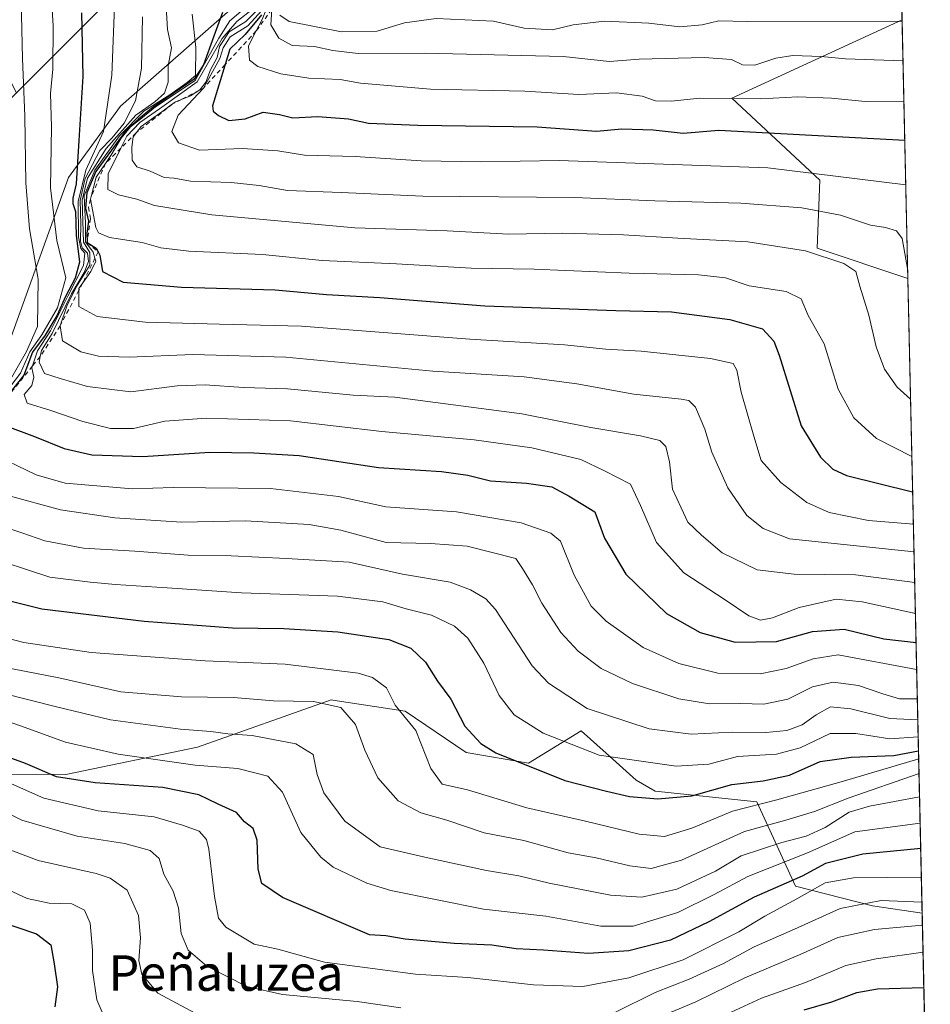
# Model space of a CAD drawing. Units: metres. Extents: x 651591 to 655049, y 4739353 to 4741742.
# Drawn here: x 654844 to 655049, y 4739490 to 4739711 of the extents above; entities that cross this region are included whole.
import ezdxf
from ezdxf.enums import TextEntityAlignment as Align

# ---------------------------------------------------------------- set-up
doc = ezdxf.new("R2010")
doc.units = ezdxf.units.M
doc.header["$MEASUREMENT"] = 0
doc.linetypes.add('DGN Style 2', pattern=[1.6480167562047852, 0.988810053722871, -0.6592067024819142])
for name, color, linetype, lineweight in [('Arbolado forestal CxS', 92, 'Continuous', 0), ('Comarca CxS', 21, 'Continuous', 0), ('Comunidad Autónoma CxS', 142, 'Continuous', 0), ('Curva de nivel maestra', 30, 'Continuous', 30), ('Curva de nivel normal', 30, 'Continuous', 0), ('Entidad de ámbito territorial', 7, 'Continuous', 0), ('Entidad de ámbito territorial CxS', 92, 'Continuous', 0), ('Escarpado lineal', 30, 'DGN Style 2', 0), ('Espacio natural protegido CxS', 121, 'Continuous', 0), ('Municipio CxS', 4, 'Continuous', 0), ('Provincia CxS', 1, 'Continuous', 0), ('Texto cartográfico', 7, 'Continuous', 0)]:
    doc.layers.add(name, color=color, linetype=linetype, lineweight=lineweight)
doc.styles.add('Style-Arial', font='txt')

# ---------------------------------------------------------------- blocks, each defined once
blk = doc.blocks.new('*U15')
at = {"layer": 'Arbolado forestal CxS', "color": 92, "linetype": 'Continuous', "lineweight": 0}
for points in [[(655039.0065000001, 4739888.078500001, 956.5920000000042), (655042.9869999997, 4739711.339299999, 865.955700000006), (655004.7254999997, 4739693.7009, 855.3546999999963), (655024.4672999998, 4739675.187100001, 844.153999999995), (655023.8570999998, 4739659.9005, 835.4149999999936), (655044.2989999996, 4739653.0843, 839.0525000000052), (655047.5169000003, 4739510.2027, 739.2014999999956), (655036.3211000003, 4739511.8455, 740.371499999994), (655019.0062999995, 4739516.296499999, 751.138699999996), (655010.2827000003, 4739535.238299999, 772.3090999999987), (654987.4559000004, 4739537.7073, 777.2225000000036), (654983.1366999998, 4739540.1753, 778.5547999999981), (654976.3740999997, 4739546.2645, 781.369000000006), (654970.7988999998, 4739551.284299999, 782.662599999996), (654958.9161, 4739543.9715, 775.8537999999971), (654944.8870999999, 4739546.3475, 773.4404000000069), (654931.1725000005, 4739555.668500001, 769.569399999993), (654914.8709000006, 4739558.1907, 766.1411999999983), (654914.5614999998, 4739558.238700001, 766.146900000007), (654884.4567, 4739547.602299999, 758.5898000000017), (654854.8228000002, 4739541.432700001, 751.713699999993), (654840.2077000003, 4739541.5338, 747.585500000001)], [(654839.3849, 4739631.3717, 782.6536999999954), (654855.4253000002, 4739675.8057, 797.8533000000026), (654867.1475000001, 4739691.851299999, 806.6196999999956), (654909.1009000001, 4739728.879100001, 845.4812999999995)]]:
    blk.add_polyline3d(points, dxfattribs=at)
blk = doc.blocks.new('*U18')
at = {"layer": 'Arbolado forestal CxS', "color": 92, "linetype": 'Continuous', "lineweight": 0}
blk.add_polyline3d([(655042.9869999997, 4739711.339299999, 865.955700000006), (655044.2989999996, 4739653.0843, 839.0525000000052), (655023.8570999998, 4739659.9005, 835.4149999999936), (655024.4672999998, 4739675.187100001, 844.153999999995), (655004.7254999997, 4739693.7009, 855.3546999999963)], close=True, dxfattribs=at)
blk.add_polyline3d([(654840.2077000003, 4739541.5338, 747.585500000001), (654854.8228000002, 4739541.432700001, 751.713699999993), (654884.4567, 4739547.602299999, 758.5898000000017), (654914.5614999998, 4739558.238700001, 766.146900000007), (654914.8709000006, 4739558.1907, 766.1411999999983), (654931.1725000005, 4739555.668500001, 769.569399999993), (654944.8870999999, 4739546.3475, 773.4404000000069), (654958.9161, 4739543.9715, 775.8537999999971), (654970.7988999998, 4739551.284299999, 782.662599999996), (654976.3740999997, 4739546.2645, 781.369000000006), (654983.1366999998, 4739540.1753, 778.5547999999981), (654987.4559000004, 4739537.7073, 777.2225000000036), (655010.2827000003, 4739535.238299999, 772.3090999999987), (655019.0062999995, 4739516.296499999, 751.138699999996), (655036.3211000003, 4739511.8455, 740.371499999994), (655047.5169000003, 4739510.2027, 739.2014999999956), (655048.3443999998, 4739473.461300001, 711.7301000000007), (655039.7267000005, 4739474.000299999, 712.531799999997), (655036.0888999999, 4739472.146299999, 711.458700000003), (655033.9956999999, 4739471.079299999, 711.1116000000038), (655029.3825000003, 4739458.197699999, 703.2246000000015), (655028.7154000001, 4739433.792300001, 687.2409999999945), (655029.5491000004, 4739428.3694, 684.0077000000019), (654805.8009000003, 4739423.3904, 670.8868999999977)], dxfattribs=at)

msp = doc.modelspace()

# ---------------------------------------------------------------- linework, layer by layer
at = {"layer": 'Arbolado forestal CxS', "color": 92, "linetype": 'Continuous', "lineweight": 0, "extrusion": (0.009438204172049398, -0.419072810890792, 0.9079035738855185), "elevation": -1979315.520044723, "flags": 128}
msp.add_lwpolyline([(761595.9022613172, 4289082.349200584), (761595.9022613172, 4289018.168516651)], dxfattribs=at)
at = {"layer": 'Arbolado forestal CxS', "color": 92, "linetype": 'Continuous', "lineweight": 0, "extrusion": (0.01289573968610238, -0.5725800589655854, 0.8197473854626894), "elevation": -2704695.750573034, "flags": 128}
msp.add_lwpolyline([(761598.3888619405, 3872723.058393426), (761598.3888619405, 3872548.714765015)], dxfattribs=at)
at = {"layer": 'Arbolado forestal CxS', "color": 92, "linetype": 'Continuous', "lineweight": 0, "extrusion": (0.01347951458997766, -0.5985692983564044, 0.8009576129556049), "elevation": -2827503.504953044, "flags": 128}
msp.add_lwpolyline([(761586.0931414105, 3783814.914808197), (761586.0931414105, 3783769.031337507)], dxfattribs=at)
at = {"layer": 'Arbolado forestal CxS', "color": 92, "linetype": 'Continuous', "lineweight": 0}
for points in [[(654692.6231000006, 4739534.763499999, 668.5402000000031), (654695.7977, 4739534.3803, 671.0751000000018), (654700.0906999996, 4739533.862299999, 675.0806000000011), (654739.4452999998, 4739533.389900001, 704.6612000000023), (654744.9983000001, 4739540.1777, 713.6731000000001), (654740.0625, 4739547.583699999, 710.8087999999989), (654771.5207000002, 4739569.0419, 733.2553000000045), (654839.3849, 4739631.3717, 782.6536999999954), (654855.4253000002, 4739675.8057, 797.8533000000026), (654867.1475000001, 4739691.851299999, 806.6196999999956), (654909.1009000001, 4739728.879100001, 845.4812999999995), (654950.4360999997, 4739781.9527, 881.2831000000006), (654981.9873000003, 4739814.9055, 920.3666999999988), (654999.9555000003, 4739852.8565, 921.8703999999999), (655009.9376999997, 4739874.8281, 950.1971000000049), (655015.3523000004, 4739912.7981, 945.6201000000001)], [(654692.6231000006, 4739534.763499999, 668.5402000000031), (654695.7977, 4739534.3803, 671.0751000000018), (654700.0906999996, 4739533.862299999, 675.0806000000011), (654739.4452999998, 4739533.389900001, 704.6612000000023), (654744.9983000001, 4739540.1777, 713.6731000000001), (654740.0625, 4739547.583699999, 710.8087999999989), (654771.5207000002, 4739569.0419, 733.2553000000045), (654839.3849, 4739631.3717, 782.6536999999954), (654855.4253000002, 4739675.8057, 797.8533000000026), (654867.1475000001, 4739691.851299999, 806.6196999999956), (654909.1009000001, 4739728.879100001, 845.4812999999995), (654950.4360999997, 4739781.9527, 881.2831000000006), (654981.9873000003, 4739814.9055, 920.3666999999988), (654999.9555000003, 4739852.8565, 921.8703999999999), (655009.9376999997, 4739874.8281, 950.1971000000049), (655015.3523000004, 4739912.7981, 945.6201000000001)], [(654909.1009000001, 4739728.879100001, 845.4812999999995), (654867.1475000001, 4739691.851299999, 806.6196999999956), (654855.4253000002, 4739675.8057, 797.8533000000026), (654839.3849, 4739631.3717, 782.6536999999954), (654771.5207000002, 4739569.0419, 733.2553000000045), (654740.0625, 4739547.583699999, 710.8087999999989), (654744.9983000001, 4739540.1777, 713.6731000000001), (654739.4452999998, 4739533.389900001, 704.6612000000023), (654700.0906999996, 4739533.862299999, 675.0806000000011), (654695.7977, 4739534.3803, 671.0751000000018), (654692.6231000006, 4739534.763499999, 668.5402000000031), (654689.8509000001, 4739537.8577, 668.1558999999979), (654672.3827000001, 4739560.171499999, 668.9413999999961), (654666.0547000002, 4739596.180299999, 678.2753999999986), (654687.1498999996, 4739627.462300001, 693.2727000000014), (654702.7099000001, 4739636.295100001, 699.5350999999937), (654730.5188999996, 4739657.6535, 715.6141999999965), (654741.3831000002, 4739673.3059, 724.6778000000049), (654741.6470999997, 4739683.4857, 730.8274999999995), (654750.4042999997, 4739687.0715, 735.8444000000018), (654754.3975000001, 4739699.056299999, 742.6901000000071), (654766.3755000001, 4739713.037900001, 753.7658999999985)], [(655042.9869999997, 4739711.339299999, 865.955700000006), (655004.7254999997, 4739693.7009, 855.3546999999963), (655024.4672999998, 4739675.187100001, 844.153999999995), (655023.8570999998, 4739659.9005, 835.4149999999936), (655044.2989999996, 4739653.0843, 839.0525000000052)], [(655047.5169000003, 4739510.2027, 739.2014999999956), (655036.3211000003, 4739511.8455, 740.371499999994), (655019.0062999995, 4739516.296499999, 751.138699999996), (655010.2827000003, 4739535.238299999, 772.3090999999987), (654987.4559000004, 4739537.7073, 777.2225000000036), (654983.1366999998, 4739540.1753, 778.5547999999981), (654976.3740999997, 4739546.2645, 781.369000000006), (654970.7988999998, 4739551.284299999, 782.662599999996), (654958.9161, 4739543.9715, 775.8537999999971), (654944.8870999999, 4739546.3475, 773.4404000000069), (654931.1725000005, 4739555.668500001, 769.569399999993), (654914.8709000006, 4739558.1907, 766.1411999999983), (654914.5614999998, 4739558.238700001, 766.146900000007), (654884.4567, 4739547.602299999, 758.5898000000017), (654854.8228000002, 4739541.432700001, 751.713699999993), (654840.2077000003, 4739541.5338, 747.585500000001)]]:
    msp.add_polyline3d(points, dxfattribs=at)
at = {"layer": 'Comarca CxS', "color": 21, "linetype": 'Continuous', "lineweight": 0, "flags": 128}
msp.add_lwpolyline([(651590.730001151, 4741666.309982565), (653861.6337215931, 4741716.860875889), (654997.2500011763, 4741742.139982566), (655010.9511097935, 4741133.787092006), (655030.1901405825, 4740279.540890558), (655038.5837045279, 4739906.852151993), (655049.350001176, 4739428.809982589), (654802.1261999997, 4739423.3087), (653947.443757181, 4739404.289859327), (653488.0347388067, 4739394.066845309), (651641.6400011494, 4739352.97998259)], dxfattribs=at)
at = {"layer": 'Comunidad Autónoma CxS', "color": 142, "linetype": 'Continuous', "lineweight": 0, "flags": 128}
msp.add_lwpolyline([(653488.0347388067, 4739394.066845309), (651641.6400011494, 4739352.97998259), (651640.2853317214, 4739414.535618571), (651638.0691769547, 4739515.236803142), (651590.730001151, 4741666.309982565), (653861.6337215931, 4741716.860875889), (654997.2500011763, 4741742.139982566), (655010.9511097935, 4741133.787092006), (655030.1901405825, 4740279.540890558), (655038.5837045279, 4739906.852151993), (655049.350001176, 4739428.809982589), (654802.1261999997, 4739423.3087), (653947.443757181, 4739404.289859327)], close=True, dxfattribs=at)
at = {"layer": 'Curva de nivel maestra', "color": 30, "linetype": 'Continuous', "lineweight": 30, "flags": 128}
for points, elevation in [([(654858.3700000001, 4739712.920100001), (654858.6200000001, 4739698.5601), (654857.75, 4739684.1501), (654857.1399999997, 4739674.380100001), (654856.3899999997, 4739671.140100001), (654856.4000000004, 4739669.9801), (654857.0199999996, 4739668.1601), (654857.1500000004, 4739662.8201), (654857.8899999997, 4739656.790100001), (654856.9400000004, 4739653.1801), (654854.7199999997, 4739649.050100001), (654852.8600000005, 4739644.790100001), (654850.1399999997, 4739640.290100001), (654847.3200000003, 4739636.460100001), (654845.3799999999, 4739631.290100001), (654841.7100000001, 4739626.630100001)], 800), ([(654890.0999999996, 4739712.960100001), (654888.1399999997, 4739707.620100001), (654885.8099999997, 4739701.200099999), (654883.6600000003, 4739697.950099999), (654874.4500000002, 4739691.620100001), (654871.1399999997, 4739688.950099999), (654868.4299999997, 4739686.440099999), (654865.0899999999, 4739681.950099999), (654861.54, 4739677.140100001), (654859.5199999996, 4739672.4001), (654859.2800000003, 4739668.890100001), (654859.9299999997, 4739666.0101), (654859.54, 4739663.300100001), (654859.6100000005, 4739661.1501), (654861.6600000003, 4739659.890100001), (654862.0599999997, 4739659.100099999), (654862.4600000001, 4739658.3101), (654863.0999999996, 4739654.620100001), (654867.6900000004, 4739652.2301), (654880.8700000001, 4739651.100099999), (654901.9299999997, 4739650.520099999), (654913.5, 4739649.460100001), (654925.4900000002, 4739648.780099999), (654949.1399999997, 4739646.940099999), (654978.6100000005, 4739645.880100001), (654991.1100000005, 4739645.540100001), (655004.25, 4739643.860099999), (655011.5899999999, 4739641.7501), (655014.1100000005, 4739639.0001), (655015.3700000001, 4739635.790100001), (655020.2699999996, 4739619.940099999), (655024.6200000001, 4739612.860099999), (655027.4299999997, 4739610.170100001), (655030.4600000001, 4739608.720100001), (655045.3798000002, 4739605.092300001)], 825), ([(654898.8499999996, 4739712.460100001), (654895.2000000002, 4739708.040100001), (654891.7100000001, 4739704.7301), (654890.6508999999, 4739701.215299999), (654887.8499999996, 4739691.920100001), (654887.9500000002, 4739690.780099999), (654889.1500000004, 4739689.780099999), (654891.5300000003, 4739688.6601), (654895.2000000002, 4739688.9901), (654899.2000000002, 4739690.4901), (654902.8700000001, 4739690.030099999), (654905.8700000001, 4739689.2401), (654911.5499999998, 4739689.5101), (654918.4400000004, 4739688.9901), (654922.9000000004, 4739688.0701), (654934.04, 4739687.590100001), (654960.8600000005, 4739687.2301), (654974.2199999997, 4739686.2601), (654979.9600000001, 4739686.800100001), (654986.9500000002, 4739686.520099999), (654993.7599999999, 4739685.8101), (655001.7999999998, 4739686.4801), (655043.5986000003, 4739684.1829)], 850), ([(654841.5700000003, 4739619.860099999), (654847.7800000003, 4739617.540100001), (654854.4199999999, 4739614.840100001), (654860.7000000002, 4739613.390100001), (654872.1799999997, 4739612.9801), (654887.2000000002, 4739614.0101), (654897.1200000001, 4739613.870100001), (654907.3600000005, 4739613.2601), (654925.1600000003, 4739610.5701), (654939.3499999996, 4739609.6601), (654945.25, 4739608.8301), (654950.3700000001, 4739607.520099999), (654958.4800000006, 4739607.040100001), (654964.1600000003, 4739606.190099999), (654968.0999999996, 4739604.100099999), (654973.8799999999, 4739600.530099999), (654976.0700000003, 4739594.640100001), (654980.8600000005, 4739586.5601), (654990.0099999999, 4739577.700099999), (654997.5800000001, 4739573.360099999), (655005.4299999997, 4739571.220100001), (655014.7300000006, 4739571.360099999), (655022.8200000003, 4739573.590100001), (655029.9500000002, 4739574.120100001), (655038.8799999999, 4739571.970100001), (655046.1449999996, 4739571.116599999)], 800), ([(654835.0199999996, 4739582.3201), (654849.4100000003, 4739578.7401), (654872.4100000003, 4739575.950099999), (654892.3399999999, 4739574.4801), (654903.8600000005, 4739574.3101), (654916.0300000003, 4739573.5101), (654927.5300000003, 4739571.780099999), (654932.4600000001, 4739569.9001), (654935.7300000006, 4739566.700099999), (654938.4699999997, 4739562.4001), (654941.4900000002, 4739558.350099999), (654944.6100000005, 4739552.340100001), (654948.1799999997, 4739548.420100001), (654951.5499999998, 4739546.340100001), (654967.1200000001, 4739540.040100001), (654976.5199999996, 4739537.710100001), (654981.6600000003, 4739536.4901), (654988.0499999998, 4739535.920100001), (654995.6500000004, 4739536.6501), (655004.6600000003, 4739539.170100001), (655011.7699999996, 4739539.9901), (655017.6699999999, 4739541.280099999), (655024.5599999997, 4739544.350099999), (655031.5199999996, 4739545.3201), (655041.1399999997, 4739545.700099999), (655046.6940000001, 4739546.7415)], 775), ([(655047.1886999998, 4739524.7751), (655034.1799999997, 4739523.4901), (655025.79, 4739521.4301), (655020.5499999998, 4739518.540100001), (655009.6900000004, 4739513.8101), (654999.5099999999, 4739508.2401), (654990.8499999996, 4739504.1601), (654981.4900000002, 4739501.7401), (654972.4000000004, 4739501.130100001), (654962.3099999997, 4739501.890100001), (654956.1399999997, 4739502.1801), (654950.6799999997, 4739503.0001), (654942.1900000004, 4739503.350099999), (654931.2000000002, 4739504.350099999), (654926.8399999999, 4739505.100099999), (654923.1299999999, 4739505.3101), (654903.5499999998, 4739513.7501), (654898.9199999999, 4739516.9101), (654898.0800000001, 4739520.120100001), (654897.9000000004, 4739526.610099999), (654896.9400000004, 4739529.290100001), (654895.0499999998, 4739530.780099999), (654893.1900000004, 4739532.850099999), (654889.0599999997, 4739534.7301), (654884.7400000002, 4739536.840100001), (654876.6200000001, 4739538.4901), (654861.4000000004, 4739539.5701), (654852.7300000006, 4739540.9301), (654845.7199999997, 4739543.9301), (654837.6299999999, 4739546.860099999)], 750), ([(654840.0199999996, 4739508.3201), (654848.2300000006, 4739505.550100001), (654851.4299999997, 4739503.0801), (654852.1799999997, 4739498.780099999), (654852.9600000001, 4739493.620100001), (654852.3399999999, 4739489.120100001)], 725), ([(655020.9900000002, 4739488.450099999), (655027.1799999997, 4739490.280099999), (655032.8499999996, 4739492.390100001), (655037.5, 4739493.1601), (655047.8942, 4739493.448799999)], 725)]:
    msp.add_lwpolyline(points, dxfattribs=dict(at, elevation=elevation))
at = {"layer": 'Curva de nivel normal', "color": 30, "linetype": 'Continuous', "lineweight": 0, "flags": 128}
for points, elevation in [([(654850.7400000002, 4739728.960100001), (654851.9900000002, 4739710.0101), (654851.9199999999, 4739700.170100001), (654851.3600000005, 4739694.7601), (654851.5700000003, 4739687.2501), (654851.4000000004, 4739673.5001), (654852.7800000003, 4739661.600099999), (654854.79, 4739653.220100001), (654852.9699999997, 4739646.470100001), (654849.4100000003, 4739640.370100001), (654846.6799999997, 4739636.540100001), (654844.6100000005, 4739631.790100001), (654841, 4739627.0801)], 795), ([(654844.7199999997, 4739718.950099999), (654845.0499999998, 4739702.620100001), (654845.5700000003, 4739689.620100001), (654845.7800000003, 4739674.620100001), (654846.6399999997, 4739664.290100001), (654848.5700000003, 4739652.960100001), (654848.4299999997, 4739642.290100001), (654845.9600000001, 4739636.6801), (654842.6600000003, 4739630.870100001)], 790), ([(654902, 4739718.640100001), (654898.9400000004, 4739711.220100001), (654897.6810999997, 4739708.8303), (654895.8899999997, 4739705.4301), (654896.1399999997, 4739702.2601), (654898.0300000003, 4739700.770099999), (654903.2000000002, 4739699.120100001), (654909.5300000003, 4739698.1601), (654916.5199999996, 4739697.850099999), (654921.1299999999, 4739697.0601), (654936.8499999996, 4739695.6801), (654958.1200000001, 4739695.220100001), (654970.2699999996, 4739694.5101), (654978.7100000001, 4739694.9101), (654984.5199999996, 4739694.130100001), (654987.4900000002, 4739693.110099999), (654991.0599999997, 4739693.0001), (654997.4800000006, 4739693.6801), (655011.1799999997, 4739693.520099999), (655019.5099999999, 4739694.0101), (655027.1100000005, 4739693.700099999), (655034.6900000004, 4739692.950099999), (655043.3992999997, 4739693.0296)], 855), ([(655045.9973999998, 4739577.671599999), (655034.0099999999, 4739580.280099999), (655028.1799999997, 4739580.9001), (655019.8499999996, 4739579.020099999), (655013.8499999996, 4739576.700099999), (655011.1299999999, 4739576.170100001), (655008.5199999996, 4739577.1501), (655003.2199999997, 4739580.7401), (654993.8499999996, 4739586.840100001), (654987.7199999997, 4739593.640100001), (654984.1600000003, 4739601.960100001), (654981.9000000004, 4739606.7601), (654976.0599999997, 4739609.7501), (654970.7000000002, 4739612.3201), (654959.7000000002, 4739614.960100001), (654946.7000000002, 4739616.7601), (654925.9199999999, 4739618.670100001), (654905.3899999997, 4739621.0601), (654886.5, 4739621.640100001), (654877.0599999997, 4739620.940099999), (654870.0800000001, 4739619.350099999), (654864.9000000004, 4739619.280099999), (654858.6799999997, 4739620.890100001), (654851.4699999997, 4739623.390100001), (654846.0899999999, 4739625.0001), (654845.4600000001, 4739626.940099999), (654847.2000000002, 4739628.960100001), (654847.6500000004, 4739630.880100001), (654847.1900000004, 4739632.9901), (654847.3222000003, 4739633.3847), (654848.4600000001, 4739636.780099999), (654851.3700000001, 4739641.280099999), (654855.2599999999, 4739649.0801), (654858.7599999999, 4739656.020099999), (654859.1100000005, 4739658.7601), (654858.1799999997, 4739659.840100001), (654857.6799999997, 4739662.460100001), (654857.6299999999, 4739670.4001), (654859.2999999998, 4739677.440099999), (654863.3200000003, 4739686.1601), (654865.1500000004, 4739698.8201), (654865.8600000005, 4739716.300100001)], 805), ([(654877.4199999999, 4739714.270099999), (654877.6799999997, 4739709.140100001), (654878.5599999997, 4739705.0001), (654877.8499999996, 4739700.950099999), (654877.8799999999, 4739697.2501), (654877.04, 4739694.790100001), (654874.8799999999, 4739692.850099999), (654870.54, 4739689.860099999), (654863.8799999999, 4739682.360099999), (654859.7100000001, 4739675.6501), (654858.5, 4739670.6801), (654858.8099999997, 4739661.290100001), (654860.25, 4739658.920100001), (654860.1900000004, 4739656.110099999), (654857.2000000002, 4739651.2501), (654855.0300000003, 4739646.8201), (654853.5199999996, 4739642.4101), (654854.0899999999, 4739639.020099999), (654858.1799999997, 4739636.590100001), (654862.1799999997, 4739635.600099999), (654869.0999999996, 4739635.380100001), (654883.4299999997, 4739635.9801), (654904.2999999998, 4739635.360099999), (654937.4000000004, 4739632.2401), (654957.9299999997, 4739630.9101), (654969.8200000003, 4739629.360099999), (654982.6299999999, 4739627.020099999), (654993.2999999998, 4739625.940099999), (654994.9900000002, 4739625.610099999), (654996.5099999999, 4739624.100099999), (654998.5999999996, 4739619.140100001), (655000.2000000002, 4739614.0001), (655003.7599999999, 4739605.940099999), (655008.0599999997, 4739599.710100001), (655011.7100000001, 4739596.840100001), (655017.7000000002, 4739594.450099999), (655045.6856000006, 4739591.515799999)], 815), ([(654894.75, 4739713.640100001), (654891.7100000001, 4739711.0801), (654889.2100000001, 4739707.200099999), (654883.9500000002, 4739697.670100001), (654874.9900000002, 4739691.700099999), (654871.6799999997, 4739689.050100001), (654869.3399999999, 4739687.190099999), (654867.2800000003, 4739684.6801), (654864.9299999997, 4739680.7401), (654863.7293999996, 4739678.963099999), (654861.6600000003, 4739675.9001), (654860.5467999997, 4739671.569), (654860.3799999999, 4739670.920100001), (654860.3810000002, 4739670.9146), (654861.5800000001, 4739664.550100001), (654862.1799999997, 4739663.350099999), (654864.6100000005, 4739662.290100001), (654872.0300000003, 4739661.210100001), (654876.2000000002, 4739660.0101), (654882.5, 4739659.2501), (654899.04, 4739658.460100001), (654912.4800000006, 4739657.140100001), (654929.2300000006, 4739656.350099999), (654946.0599999997, 4739655.420100001), (654960.2300000006, 4739655.170100001), (654981.6100000005, 4739654.2501), (654997.1799999997, 4739653.9301), (655003.2300000006, 4739653.2401), (655008.5800000001, 4739651.460100001), (655016.9299999997, 4739650.1601), (655020.2699999996, 4739648.5001), (655021.9000000004, 4739644.7301), (655025.4900000002, 4739638.370100001), (655028.5899999999, 4739628.170100001), (655032.1500000004, 4739621.700099999), (655037.2800000003, 4739617.050100001), (655045.2006999999, 4739613.045)], 830), ([(654897.1399999997, 4739713.950099999), (654893.3300000001, 4739710.950099999), (654890.0300000003, 4739707.140100001), (654884.3399999999, 4739697.370100001), (654875.9100000003, 4739691.290100001), (654871.4600000001, 4739688.2301), (654868.5199999996, 4739685.100099999), (654867.2056, 4739682.433599999), (654864.3399999999, 4739676.620100001), (654864.2999999998, 4739673.100099999), (654866.6399999997, 4739671.9001), (654870.8300000001, 4739670.9101), (654874.7800000003, 4739669.540100001), (654887.6399999997, 4739667.390100001), (654919.8799999999, 4739664.4801), (654940.6200000001, 4739663.780099999), (654954.4600000001, 4739663.0801), (654966.5199999996, 4739663.290100001), (654980.2999999998, 4739662.9301), (654992.5199999996, 4739662.1601), (655008.2800000003, 4739661.370100001), (655021.2599999999, 4739659.340100001), (655029.8799999999, 4739656.4901), (655032.5700000003, 4739654.6601), (655033.5199999996, 4739651.350099999), (655035.5099999999, 4739644.8201), (655037.2000000002, 4739637.690099999), (655039.0700000003, 4739632.640100001), (655041.8700000001, 4739628.630100001), (655044.9106999999, 4739625.924000001)], 835), ([(654898.0199999996, 4739713.620100001), (654895.3099999997, 4739710.950099999), (654891.5599999997, 4739708.620100001), (654889.4100000003, 4739705.280099999), (654888.8899999997, 4739702.800100001), (654887.4000000004, 4739700.030099999), (654886.29, 4739697.2501), (654885.0599999997, 4739695.610099999), (654884.7456999999, 4739695.409700001), (654882.8799999999, 4739694.220100001), (654880.8142999997, 4739693.375299999), (654879.5300000003, 4739692.850099999), (654878.8552999999, 4739692.361600001), (654876.4500000002, 4739690.620100001), (654871.7400000002, 4739687.280099999), (654870.6865999997, 4739685.9089), (654869.9500000002, 4739684.950099999), (654869.6399999997, 4739682.6801), (654869.7400000002, 4739679.7501), (654870.8099999997, 4739678.220100001), (654873.7699999996, 4739677.2501), (654876.9699999997, 4739675.8201), (654879.2100000001, 4739675.6501), (654882.8600000005, 4739675.0101), (654891.9900000002, 4739674.720100001), (654898.3300000001, 4739674.040100001), (654904.6900000004, 4739672.9101), (654916.7400000002, 4739672.440099999), (654935.1200000001, 4739671.640100001), (654969.2699999996, 4739671.3101), (654987.3899999997, 4739670.550100001), (655006.6799999997, 4739670.030099999), (655020.4500000002, 4739669.0101), (655029.1399999997, 4739667.360099999), (655035.9299999997, 4739665.120100001), (655039.25, 4739664.550100001), (655041.7199999997, 4739663.800100001), (655042.9900000002, 4739662.100099999), (655044.2490999997, 4739655.299100001)], 840), ([(654898.9199999999, 4739713.420100001), (654895.8099999997, 4739709.9801), (654891.8200000003, 4739707.460100001), (654890.1900000004, 4739705.040100001), (654889.5, 4739702.620100001), (654885.79, 4739695.950099999), (654880.0999999996, 4739689.8201), (654878.7000000002, 4739686.190099999), (654880.1799999997, 4739683.590100001), (654884.9000000004, 4739681.940099999), (654894.5999999996, 4739682.380100001), (654902.5300000003, 4739681.8201), (654908.5300000003, 4739680.860099999), (654919.9199999999, 4739680.5601), (654934.7999999998, 4739679.540100001), (654948.25, 4739679.340100001), (654965.8700000001, 4739679.630100001), (655012.7699999996, 4739677.970100001), (655043.8241999998, 4739674.1669)], 845), ([(654901.1710000001, 4739713.707900001), (654900.9299999997, 4739710.1801), (654902.7199999997, 4739707.200099999), (654905.7800000003, 4739705.5001), (654910.7599999999, 4739705.300100001), (654914.8799999999, 4739704.4001), (654920.6299999999, 4739703.720100001), (654935.6699999999, 4739703.790100001), (654966.7000000002, 4739703.020099999), (654977.1900000004, 4739701.940099999), (654983.8600000005, 4739702.4801), (654998.4600000001, 4739702.840100001), (655004.6100000005, 4739702.380100001), (655007.1200000001, 4739701.1801), (655009.8499999996, 4739701.140100001), (655014.5800000001, 4739702.700099999), (655018.4299999997, 4739703.2501), (655024.79, 4739703.040100001), (655030.2699999996, 4739702.520099999), (655043.1947999997, 4739702.1118)], 860), ([(655045.8408000005, 4739584.626499999), (655032.5, 4739586.350099999), (655018.7100000001, 4739586.5001), (655010.3700000001, 4739587.5001), (655002.54, 4739591.3301), (654997.8399999999, 4739595.290100001), (654994.8099999997, 4739598.2601), (654993.2699999996, 4739601.4301), (654991.3600000005, 4739605.640100001), (654990.6600000003, 4739611.8201), (654989.7999999998, 4739615.2501), (654988.4699999997, 4739616.5801), (654984.1600000003, 4739617.6501), (654972.9299999997, 4739619.530099999), (654957.4400000004, 4739622.640100001), (654928.8700000001, 4739626.390100001), (654919.5, 4739626.790100001), (654904.7199999997, 4739628.2601), (654894.8300000001, 4739628.530099999), (654886.2000000002, 4739629.1801), (654879.8700000001, 4739628.890100001), (654869.4699999997, 4739627.600099999), (654859.6799999997, 4739628.7401), (654853.5599999997, 4739630.550100001), (654850, 4739631.7301), (654848.7800000003, 4739634.210100001), (654849.0591000002, 4739635.529300001), (654849.3399999999, 4739636.860099999), (654851.7400000002, 4739640.710100001), (654856.0700000003, 4739649.600099999), (654858.9100000003, 4739654.4301), (654859.9299999997, 4739656.9101), (654859.6600000003, 4739658.8101), (654858.5099999999, 4739660.0101), (654858.1100000005, 4739661.470100001), (654858.2000000002, 4739665.290100001), (654858.04, 4739670.620100001), (654859.1500000004, 4739675.620100001), (654862.4500000002, 4739681.880100001), (654865.2599999999, 4739684.780099999), (654867.9600000001, 4739688.040100001), (654870.4800000006, 4739693.0801), (654871.8600000005, 4739700.460100001), (654872.0800000001, 4739712.020099999)], 810), ([(654883.2599999999, 4739712.620100001), (654884.0800000001, 4739705.100099999), (654884, 4739698.8101), (654882.1100000005, 4739697.2301), (654878.2100000001, 4739694.440099999), (654872.3600000005, 4739690.770099999), (654866.9000000004, 4739685.2301), (654861.3300000001, 4739677.440099999), (654858.9199999999, 4739671.720100001), (654859.2300000006, 4739665.5101), (654859.2699999996, 4739661.360099999), (654860.9600000001, 4739659.030099999), (654861.3682000004, 4739657.680299999), (654861.5800000001, 4739656.9801), (654860.4400000004, 4739654.630100001), (654858.6524, 4739652.106000001), (654857.7699999996, 4739650.860099999), (654857.7699999996, 4739650.438999999), (654857.7699999996, 4739646.780099999), (654861.8399999999, 4739644.5001), (654872.7400000002, 4739643.220100001), (654889.3600000005, 4739642.8301), (654907.8200000003, 4739642.340100001), (654945.75, 4739639.450099999), (654967.0700000003, 4739638.1501), (654976.3700000001, 4739637.140100001), (654984.2999999998, 4739636.700099999), (654999.8799999999, 4739635.050100001), (655004.9699999997, 4739633.9801), (655005.8399999999, 4739632.470100001), (655006.7999999998, 4739627.470100001), (655009.6200000001, 4739617.5801), (655011.3200000003, 4739612.120100001), (655015.7300000006, 4739607.1801), (655021.5999999996, 4739602.690099999), (655026.5599999997, 4739600.4001), (655035.4400000004, 4739598.5701), (655045.5450999998, 4739597.7545)], 820), ([(654902.9699999997, 4739712.3301), (654905.0599999997, 4739710.9101), (654916.8200000003, 4739708.5701), (654924.8700000001, 4739708.770099999), (654931.0199999996, 4739710.640100001), (654938.1600000003, 4739711.620100001), (654951.0599999997, 4739710.9901), (654957.9900000002, 4739709.460100001), (654964.2999999998, 4739709.0601), (654969, 4739710.1501), (654976.0199999996, 4739711.020099999), (654986.0099999999, 4739710.5801), (654992.9900000002, 4739709.7401), (654998.0300000003, 4739710.210100001), (655001.7699999996, 4739711.100099999), (655008.1200000001, 4739710.9001), (655042.9944000002, 4739711.0099)], 865), ([(654837.5199999996, 4739613.950099999), (654848.1399999997, 4739608.9001), (654854.7000000002, 4739607.0101), (654869.8499999996, 4739605.700099999), (654878.9500000002, 4739606.0601), (654900.8700000001, 4739605.8101), (654916.2000000002, 4739604.030099999), (654926.8600000005, 4739601.6601), (654942.7100000001, 4739600.5701), (654957.2999999998, 4739598.090100001), (654963.9600000001, 4739595.780099999), (654966.1600000003, 4739593.940099999), (654969.1900000004, 4739586.300100001), (654973.0700000003, 4739579.3101), (654976.4299999997, 4739575.960100001), (654984.7300000006, 4739570.050100001), (654992.7400000002, 4739566.380100001), (655001.5700000003, 4739564.220100001), (655011.0700000003, 4739564.120100001), (655016.8799999999, 4739565.300100001), (655023, 4739567.5001), (655028.5999999996, 4739568.360099999), (655046.2812000001, 4739565.0692)], 795), ([(654841.5599999997, 4739604.3201), (654853.6299999999, 4739601.030099999), (654865.8499999996, 4739599.190099999), (654880.8499999996, 4739598.220100001), (654895.2599999999, 4739598.520099999), (654909.5899999999, 4739597.690099999), (654916.7000000002, 4739596.440099999), (654926.8799999999, 4739593.6601), (654936.8600000005, 4739593.450099999), (654945.1299999999, 4739592.840100001), (654956.0499999998, 4739590.020099999), (654957.5800000001, 4739587.800100001), (654959.8099999997, 4739584.120100001), (654961.9100000003, 4739580.020099999), (654966.2400000002, 4739573.360099999), (654970.0800000001, 4739569.220100001), (654975.2699999996, 4739565.3201), (654982.3399999999, 4739561.9101), (654992.7800000003, 4739558.460100001), (654999.6600000003, 4739557.3201), (655006.6100000005, 4739557.4001), (655011.8899999997, 4739557.2501), (655017.2699999996, 4739558.420100001), (655022.8499999996, 4739561.1601), (655027.5099999999, 4739562.2401), (655033.1799999997, 4739561.460100001), (655038.6799999997, 4739559.5801), (655042.4400000004, 4739558.470100001), (655046.4307000004, 4739558.430600001)], 790), ([(654837.7400000002, 4739598.200099999), (654844.8799999999, 4739595.840100001), (654850.0700000003, 4739594.0601), (654858.7999999998, 4739592.4101), (654870.3200000003, 4739591.6801), (654882.3499999996, 4739590.8301), (654892.0300000003, 4739590.6801), (654904.5099999999, 4739590.0701), (654918.54, 4739589.210100001), (654930.5800000001, 4739586.4901), (654941.3200000003, 4739584.7601), (654945.8899999997, 4739583.0001), (654949.3300000001, 4739580.960100001), (654951.4900000002, 4739578.600099999), (654959.75, 4739565.870100001), (654963.4199999999, 4739561.9901), (654972.1399999997, 4739556.2601), (654986.0800000001, 4739551.7401), (654995.5499999998, 4739550.530099999), (655004.7999999998, 4739550.9801), (655012.3499999996, 4739550.890100001), (655017.04, 4739551.300100001), (655020.54, 4739552.630100001), (655023.6900000004, 4739554.870100001), (655026.8700000001, 4739556.630100001), (655031.4400000004, 4739556.190099999), (655040.2100000001, 4739554.020099999), (655046.5361000003, 4739553.752400001)], 785), ([(654835.6200000001, 4739590.940099999), (654851.2199999997, 4739585.8201), (654860.29, 4739584.720100001), (654865.9699999997, 4739584.1801), (654877.5999999996, 4739583.4801), (654894.3200000003, 4739582.3201), (654915.9600000001, 4739581.550100001), (654926.1500000004, 4739580.300100001), (654931.4400000004, 4739578.720100001), (654937.1399999997, 4739577.3301), (654942.2599999999, 4739574.8301), (654945.2699999996, 4739572.090100001), (654948.8899999997, 4739566.4801), (654952.3399999999, 4739559.1801), (654955.7100000001, 4739554.880100001), (654962.2300000006, 4739550.7401), (654974.8700000001, 4739545.800100001), (654992.1799999997, 4739543.3201), (654999.5099999999, 4739543.7601), (655006, 4739545.460100001), (655014.7699999996, 4739546.020099999), (655020.0800000001, 4739547.440099999), (655026.8300000001, 4739550.6501), (655032.5899999999, 4739550.670100001), (655040.2699999996, 4739549.470100001), (655046.6227000002, 4739549.9069)], 780), ([(654835.1900000004, 4739573.790100001), (654845.4000000004, 4739571.1601), (654860.5499999998, 4739568.920100001), (654886.2000000002, 4739567.040100001), (654904.2000000002, 4739566.300100001), (654920.5700000003, 4739564.2401), (654923.8099999997, 4739563.270099999), (654926.9500000002, 4739560.960100001), (654928.9100000003, 4739557.020099999), (654930.8600000005, 4739554.640100001), (654933.5499999998, 4739551.3301), (654936.9600000001, 4739542.7501), (654939.4900000002, 4739539.270099999), (654945.1799999997, 4739538.0001), (654958.5599999997, 4739533.9301), (654971.7300000006, 4739530.9101), (654983.8099999997, 4739527.970100001), (654989.5499999998, 4739527.4801), (654995.7199999997, 4739529.360099999), (655004.8099999997, 4739533.200099999), (655014.8499999996, 4739535.7601), (655029.79, 4739539.9101), (655046.7351000002, 4739544.9168)], 770), ([(654840.4699999997, 4739565.6801), (654853.2599999999, 4739563.220100001), (654867.2100000001, 4739560.0701), (654880.8799999999, 4739558.940099999), (654892.54, 4739558.790100001), (654901.5300000003, 4739558.0001), (654910.5300000003, 4739557.850099999), (654916.7100000001, 4739556.5101), (654920.0199999996, 4739552.6501), (654922.0800000001, 4739546.9001), (654925.0599999997, 4739540.670100001), (654929.6200000001, 4739535.4901), (654934.7199999997, 4739532.780099999), (654940.5499999998, 4739531.130100001), (654948.9600000001, 4739528.290100001), (654957.8600000005, 4739526.5601), (654967.8700000001, 4739523.800100001), (654974.1699999999, 4739522.6601), (654981.7300000006, 4739520.850099999), (654986.5199999996, 4739520.2601), (654993.3700000001, 4739522.1601), (655007.5300000003, 4739528.630100001), (655016.8700000001, 4739531.1801), (655023.2800000003, 4739533.0801), (655030.9000000004, 4739536.110099999), (655046.8092999998, 4739541.622500001)], 765), ([(654840.8399999999, 4739559.690099999), (654852.3899999997, 4739556.7501), (654864.8399999999, 4739553.7401), (654880.5999999996, 4739551.630100001), (654887.4199999999, 4739551.140100001), (654891.25, 4739550.610099999), (654896.7199999997, 4739550.210100001), (654906.5700000003, 4739548.300100001), (654910.5, 4739545.940099999), (654911.3499999996, 4739541.4301), (654912.8799999999, 4739537.3201), (654917.5700000003, 4739530.9001), (654925.5199999996, 4739525.1801), (654936.2800000003, 4739522.670100001), (654949.5099999999, 4739519.850099999), (654956.7199999997, 4739518.620100001), (654963.5999999996, 4739516.940099999), (654977.4100000003, 4739514.2501), (654984.4600000001, 4739513.800100001), (654992.29, 4739515.5801), (655001.04, 4739519.6801), (655006.8200000003, 4739523.100099999), (655015.9500000002, 4739526.140100001), (655021.4500000002, 4739527.540100001), (655025.6799999997, 4739529.5101), (655031.1100000005, 4739532.920100001), (655035.6500000004, 4739534.290100001), (655046.9261999996, 4739536.4299)], 760), ([(655047.0609999998, 4739530.443600001), (655032.3499999996, 4739528.5001), (655021.7000000002, 4739523.8301), (655008.2699999996, 4739518.4801), (655000.7000000002, 4739514.4001), (654992.5199999996, 4739510.380100001), (654982.4800000006, 4739507.2601), (654975.2100000001, 4739507.280099999), (654962.8700000001, 4739509.550100001), (654948.7699999996, 4739511.0801), (654927.9800000006, 4739515.3101), (654922.5700000003, 4739516.950099999), (654915.0099999999, 4739520.590100001), (654912.1699999999, 4739522.8301), (654907.7199999997, 4739528.370100001), (654903.54, 4739537.450099999), (654900.25, 4739541.020099999), (654893.5599999997, 4739542.8101), (654883.9000000004, 4739543.5601), (654866.5800000001, 4739546.030099999), (654854.7699999996, 4739548.720100001), (654844.6200000001, 4739552.4001), (654839.0099999999, 4739554.3301)], 755), ([(654834.54, 4739542.850099999), (654849.8799999999, 4739536.0801), (654862.0800000001, 4739533.2501), (654874.6799999997, 4739531.9301), (654881.0599999997, 4739530.020099999), (654884.7999999998, 4739528.6601), (654886.4400000004, 4739526.800100001), (654887.0300000003, 4739524.620100001), (654888.2400000002, 4739513.9901), (654889.2000000002, 4739509.110099999), (654890.7999999998, 4739507.0601), (654897.1799999997, 4739503.270099999), (654902.5099999999, 4739502.090100001), (654913.0199999996, 4739499.1501), (654933.54, 4739496.470100001), (654945.2800000003, 4739495.7401), (654960.0499999998, 4739494.0601), (654971.1900000004, 4739493.7401), (654981.5199999996, 4739495.6501), (654993.7100000001, 4739499.700099999), (655006.2999999998, 4739506.020099999), (655012.1200000001, 4739509.5601), (655019.2800000003, 4739513.460100001), (655025.6900000004, 4739517.0701), (655032.0300000003, 4739518.200099999), (655047.3333999999, 4739518.3496)], 745), ([(654829.2199999997, 4739539.030099999), (654844.9000000004, 4739531.1601), (654857.3799999999, 4739527.5601), (654868.0800000001, 4739525.9301), (654873.8300000001, 4739524.3201), (654875.79, 4739522.520099999), (654876.8700000001, 4739518.9801), (654878.9500000002, 4739515.1601), (654880.1699999999, 4739511.380100001), (654880.7999999998, 4739505.6601), (654882.3499999996, 4739501.9001), (654886.5199999996, 4739498.300100001), (654895.5599999997, 4739493.6801), (654903.5800000001, 4739491.9301), (654920.3799999999, 4739490.350099999), (654930.2000000002, 4739488.890100001)], 740), ([(654839.2100000001, 4739525.5801), (654848.5800000001, 4739522.0801), (654861.6799999997, 4739519.120100001), (654864.8099999997, 4739518.0701), (654868.6299999999, 4739515.370100001), (654871.1699999999, 4739509.6801), (654871.5899999999, 4739504.6801), (654871.2400000002, 4739499.540100001), (654871.9199999999, 4739496.5001), (654875.4900000002, 4739492.220100001), (654883.9400000004, 4739487.720100001)], 735.0000000000001), ([(654837.6500000004, 4739517.4001), (654846.1200000001, 4739513.5001), (654851.0300000003, 4739512.460100001), (654856.1799999997, 4739512.300100001), (654858.9900000002, 4739510.9001), (654860.3099999997, 4739507.9801), (654860.79, 4739501.880100001), (654860.8099999997, 4739497.300100001), (654861.7999999998, 4739490.7301), (654864.4400000004, 4739484.630100001)], 730), ([(654978.3600000005, 4739487.870100001), (654987.4600000001, 4739492.340100001), (654995.0999999996, 4739495.3201), (655002.7800000003, 4739498.890100001), (655009.7400000002, 4739502.600099999), (655018.7599999999, 4739506.620100001), (655029.0700000003, 4739511.280099999), (655038.29, 4739513.040100001), (655047.4612999996, 4739512.6721)], 740), ([(654989.6100000005, 4739487.290100001), (654996.6200000001, 4739490.280099999), (655007.6200000001, 4739495.6801), (655020.0800000001, 4739500.940099999), (655028.5099999999, 4739504.720100001), (655036.7800000003, 4739506.540100001), (655047.5767000001, 4739507.5461)], 735.0000000000001), ([(655000.6600000003, 4739486.1501), (655011.3700000001, 4739491.0601), (655021.29, 4739494.630100001), (655030.3700000001, 4739498.4101), (655037.1900000004, 4739499.960100001), (655047.7150999998, 4739501.403899999)], 730)]:
    msp.add_lwpolyline(points, dxfattribs=dict(at, elevation=elevation))
at = {"layer": 'Entidad de ámbito territorial', "color": 7, "linetype": 'Continuous', "lineweight": 0, "flags": 128}
msp.add_lwpolyline([(655038.5837045286, 4739906.852151994), (655038.5190000017, 4739906.777000002), (655009.9410000005, 4739866.856000002), (655001.273000002, 4739856.936000001), (654977.3810000004, 4739829.593000002), (654946.9340000014, 4739799.664), (654927.1590000006, 4739780.226000002), (654868.2650000007, 4739719.472), (654843.6861000002, 4739694.886)], dxfattribs=at)
at = {"layer": 'Entidad de ámbito territorial CxS', "color": 92, "linetype": 'Continuous', "lineweight": 0, "flags": 128}
msp.add_lwpolyline([(655030.1901405825, 4740279.540890558), (655038.5837045279, 4739906.852151993), (655038.5190000013, 4739906.777000001), (655009.9409999998, 4739866.856000002), (655001.2729999992, 4739856.936000001), (654977.3809999998, 4739829.593), (654946.9340000009, 4739799.664), (654927.159, 4739780.226000001), (654868.2650000001, 4739719.471999999), (654843.6860666659, 4739694.885999999), (654829.3250666661, 4739680.519133335), (654796.4580666665, 4739647.945066666), (654758.2700666658, 4739609.168), (654712.0730666654, 4739562.484066667), (654700.8760666657, 4739549.949200001), (654688.6770666671, 4739536.290933334), (654684.1330000006, 4739531.204), (654682.3489999997, 4739529.206999999), (654679.2269999996, 4739525.710999999), (654625.8429999994, 4739532.399000001)], dxfattribs=at)
at = {"layer": 'Escarpado lineal', "color": 30, "linetype": 'DGN Style 2', "lineweight": 0}
msp.add_polyline3d([(654901.1710000001, 4739713.707900001, 847.1679000000004), (654897.6810999997, 4739708.8303, 844.4464000000008), (654890.6508999999, 4739701.215299999, 839.123000000007), (654885.79, 4739695.950099999, 829.2152999999962), (654884.7456999999, 4739695.409700001, 827.5246999999946), (654880.8142999997, 4739693.375299999, 824.5777999999991), (654878.8552999999, 4739692.361600001, 824.7304000000004), (654870.6865999997, 4739685.9089, 825.6664000000019), (654867.2056, 4739682.433599999, 816.6361000000034), (654863.7293999996, 4739678.963099999, 819.207899999994), (654860.5467999997, 4739671.569, 818.7666000000027), (654860.3810000002, 4739670.9146, 817.8000000000029), (654859.9312000005, 4739669.139000001, 815.178700000004), (654860.3546000002, 4739666.598999999, 816.6122999999934), (654859.6100000005, 4739661.1501, 808.0877999999939), (654862.0599999997, 4739659.100099999, 815.9655000000057), (654861.3682000004, 4739657.680299999, 812.2170999999945), (654858.6524, 4739652.106000001, 801.9747999999963), (654857.7699999996, 4739650.438999999, 800.6760000000068), (654853.5199999996, 4739642.4101, 797.1252999999998), (654849.0591000002, 4739635.529300001, 797.2718000000023), (654847.3222000003, 4739633.3847, 796.3117000000058), (654841.6254000004, 4739626.351500001, 788.9250000000029)], dxfattribs=at)
at = {"layer": 'Espacio natural protegido CxS', "color": 121, "linetype": 'Continuous', "lineweight": 0, "flags": 128}
msp.add_lwpolyline([(655038.5837045279, 4739906.852151993), (655049.350001176, 4739428.809982589), (654802.1261999997, 4739423.3087), (654778.2030000006, 4739444.742699998), (654765.7963, 4739457.851600001), (654757.8775000017, 4739467.464500002), (654750.6407000001, 4739474.871400001), (654734.9019999995, 4739491.805199998), (654716.546400001, 4739507.7881), (654699.7108000002, 4739523.869899999), (654690.8760000004, 4739532.455800001), (654688.6770666671, 4739536.290933334), (654700.8760666657, 4739549.949200001), (654712.0730666654, 4739562.484066667), (654758.2700666658, 4739609.168), (654796.4580666665, 4739647.945066666), (654829.3250666661, 4739680.519133335), (654843.6860666659, 4739694.885999999), (654837.485399999, 4739706.937799999), (654824.2859999995, 4739749.131200001)], dxfattribs=at)
msp.add_lwpolyline([(655038.5837045279, 4739906.852151993), (655049.350001176, 4739428.809982589), (654802.1261999997, 4739423.3087), (654778.2030000006, 4739444.742699998), (654765.7963, 4739457.851600001), (654757.8775000017, 4739467.464500002), (654750.6407000001, 4739474.871400001), (654734.9019999995, 4739491.805199998), (654716.546400001, 4739507.7881), (654699.7108000002, 4739523.869899999), (654690.8760000004, 4739532.455800001), (654688.6770666671, 4739536.290933334), (654700.8760666657, 4739549.949200001), (654712.0730666654, 4739562.484066667), (654758.2700666658, 4739609.168), (654796.4580666665, 4739647.945066666), (654829.3250666661, 4739680.519133335), (654843.6860666659, 4739694.885999999), (654837.485399999, 4739706.937799999), (654824.2859999995, 4739749.131200001)], dxfattribs=at)
at = {"layer": 'Municipio CxS', "color": 4, "linetype": 'Continuous', "lineweight": 0, "flags": 128}
msp.add_lwpolyline([(655030.1901405825, 4740279.540890558), (655038.5837045279, 4739906.852151993), (655049.350001176, 4739428.809982589), (654802.1261999997, 4739423.3087), (653947.443757181, 4739404.289859327)], dxfattribs=at)
at = {"layer": 'Provincia CxS', "color": 1, "linetype": 'Continuous', "lineweight": 0, "flags": 128}
msp.add_lwpolyline([(653488.0347388067, 4739394.066845309), (651641.6400011494, 4739352.97998259), (651640.2853317214, 4739414.535618571), (651638.0691769547, 4739515.236803142), (651590.730001151, 4741666.309982565), (653861.6337215931, 4741716.860875889), (654997.2500011763, 4741742.139982566), (655010.9511097935, 4741133.787092006), (655030.1901405825, 4740279.540890558), (655038.5837045279, 4739906.852151993), (655049.350001176, 4739428.809982589), (654802.1261999997, 4739423.3087), (653947.443757181, 4739404.289859327)], close=True, dxfattribs=at)

# ---------------------------------------------------------------- block references
at = {"layer": 'Arbolado forestal CxS', "color": 92, "linetype": 'Continuous', "lineweight": 0}
for name in ['*U18', '*U15']:
    msp.add_blockref(name, (0, 0), dxfattribs=at)

# ---------------------------------------------------------------- texts
at = {"layer": 'Texto cartográfico', "color": 7, "linetype": 'Continuous', "lineweight": 0, "style": 'Style-Arial'}
msp.add_text('Peñaluzea', height=8, dxfattribs=at).set_placement((654890.8679378048, 4739496.73015), align=Align.MIDDLE_CENTER)

doc.saveas('drawing.dxf')
